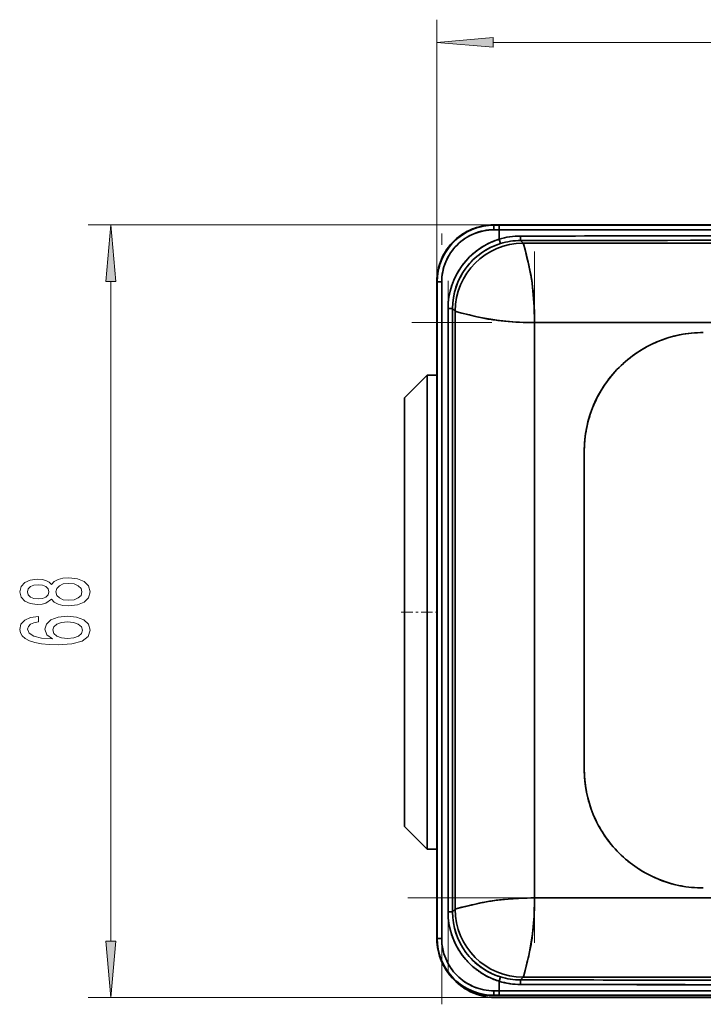
# Model space of a CAD drawing. Extents: x 0 to 420, y 0 to 297.
# Drawn here: x 149 to 179, y 79 to 123 of the extents above; entities that cross this region are included whole.
import ezdxf

# ---------------------------------------------------------------- set-up
doc = ezdxf.new("R2010")
doc.units = 0
doc.linetypes.add('DASHDOT', pattern=[18.5, 12, -3, 0.5, -3])

msp = doc.modelspace()

# ---------------------------------------------------------------- linework, layer by layer
at = {"color": 7, "lineweight": 13}
for p, q in [((167.325485, 110.988167), (167.325485, 122.537766)), ((169.815979, 121.537766), (223.335007, 121.537766)), ((183.369415, 113.487617), (151.95105, 113.486885)), ((152.951111, 110.996422), (152.951797, 81.896553)), ((169.905914, 79.406464), (151.951843, 79.406036))]:
    msp.add_line(p, q, dxfattribs=at)
at = {"color": 7, "linetype": 'DASHDOT', "lineweight": 13}
for p, q in [((167.541199, 79.10704), (167.541199, 113.869301)), ((167.818375, 80.518341), (167.818375, 112.458046)), ((171.63504, 112.316559), (171.63504, 80.659584)), ((225.246338, 109.17865), (166.215744, 109.17865)), ((166.04715, 83.797745), (227.103821, 83.797745))]:
    msp.add_line(p, q, dxfattribs=at)
at = {"color": 7, "lineweight": 35}
for p, q in [((169.823364, 113.488075), (169.950546, 113.48806)), ((169.84137, 113.472351), (169.825653, 113.488075)), ((169.825775, 113.488342), (169.841507, 113.472618)), ((169.84137, 113.472351), (169.841354, 113.272354)), ((169.84137, 113.472351), (169.841354, 113.272354)), ((170.0755, 113.472321), (169.84137, 113.472351)), ((170.0755, 113.472321), (169.84137, 113.472351)), ((169.950546, 113.48806), (170.231323, 113.488029)), ((169.950562, 113.48806), (183.369415, 113.487617)), ((170.075485, 113.272331), (170.0755, 113.472321)), ((170.075485, 113.272331), (170.0755, 113.472321)), ((170.0755, 113.472321), (221.198349, 113.47271)), ((173.098709, 113.472038), (170.0755, 113.472321)), ((170.231323, 113.488029), (173.317825, 113.487747)), ((177.109497, 113.47184), (173.098709, 113.472038)), ((173.317825, 113.487747), (176.676971, 113.487572)), ((176.676971, 113.487572), (180.028107, 113.487534)), ((180.572281, 113.471825), (177.109497, 113.47184)), ((170.075485, 113.272331), (169.841354, 113.272354)), ((169.841354, 113.272354), (170.075485, 113.272331)), ((220.979294, 113.272728), (170.075485, 113.272331)), ((183.484116, 113.271919), (170.075485, 113.272331)), ((170.075485, 113.272331), (170.075485, 112.8536)), ((170.075485, 112.8536), (170.075485, 113.272331)), ((170.134308, 112.66256), (170.075485, 112.8536)), ((170.075485, 112.8536), (170.134308, 112.66256)), ((171.017197, 112.795456), (174.255325, 112.79705)), ((171.135208, 112.677444), (171.017197, 112.795456)), ((171.017197, 112.795456), (171.135208, 112.677444)), ((220.327118, 112.677444), (171.135208, 112.677444)), ((220.327118, 112.677444), (171.135208, 112.677444)), ((174.255325, 112.79705), (177.490997, 112.800957)), ((177.490997, 112.800957), (180.720795, 112.807495)), ((171.221924, 112.383743), (171.300064, 112.05484)), ((167.341095, 110.972366), (167.325363, 110.988091)), ((167.325485, 110.988167), (167.341217, 110.972443)), ((167.325485, 81.988167), (167.325485, 110.988167)), ((167.325485, 81.988167), (167.325485, 110.988167)), ((167.541199, 110.972443), (167.341217, 110.972443)), ((167.541199, 110.972443), (167.341217, 110.972443)), ((167.341217, 110.972443), (167.341217, 82.003891)), ((167.341217, 110.972443), (167.341217, 82.003891)), ((167.541199, 110.972443), (167.541199, 82.003891)), ((167.541199, 82.003891), (167.541199, 110.972443)), ((167.818375, 83.179985), (167.818375, 109.796402)), ((167.818375, 109.796402), (168.018311, 109.796402)), ((168.018311, 109.796402), (167.818375, 109.796402)), ((167.818375, 83.179985), (167.818375, 109.796402)), ((168.018311, 83.179985), (168.018311, 109.796402)), ((168.018311, 109.796402), (168.13623, 109.678474)), ((168.018311, 109.796402), (168.13623, 109.678474)), ((168.018311, 109.796402), (168.018311, 83.179985)), ((168.13623, 109.678474), (168.13623, 83.297913)), ((168.13623, 109.678474), (168.13623, 83.297913)), ((168.758835, 109.513618), (168.429932, 109.591766)), ((171.63504, 109.17865), (216.466583, 109.17865)), ((171.63504, 83.797745), (171.63504, 109.17865)), ((216.466583, 109.17865), (171.63504, 109.17865)), ((171.63504, 109.17865), (171.63504, 83.797745)), ((165.900085, 105.856461), (166.900085, 106.856461)), ((166.900085, 106.666878), (166.900085, 106.856461)), ((166.900085, 106.856461), (167.325516, 106.856461)), ((166.900085, 85.956459), (166.900085, 106.666878)), ((165.900085, 105.68502), (165.900085, 105.856461)), ((165.900085, 86.956459), (165.900085, 105.68502)), ((173.825485, 89.488197), (173.825485, 103.488197)), ((173.825485, 89.488197), (173.825485, 103.488197)), ((173.913132, 88.53289), (173.919815, 88.497467)), ((165.900085, 86.956459), (166.900085, 85.956459)), ((174.681259, 86.615341), (174.695801, 86.593231)), ((166.900085, 85.956459), (167.325516, 85.956459)), ((168.429932, 83.384628), (168.758835, 83.462769)), ((221.51593, 83.797745), (171.63504, 83.797745)), ((171.63504, 83.797745), (221.51593, 83.797745)), ((167.818375, 83.179985), (168.018311, 83.179985)), ((168.018311, 83.179985), (167.818375, 83.179985)), ((168.13623, 83.297913), (168.018311, 83.179985)), ((168.13623, 83.297913), (168.018311, 83.179985)), ((167.325363, 81.988243), (167.341095, 82.003967)), ((167.341217, 82.003891), (167.325485, 81.988167)), ((167.341217, 82.003891), (167.541199, 82.003891)), ((167.341217, 82.003891), (167.541199, 82.003891)), ((171.300064, 80.921547), (171.221924, 80.592651)), ((170.134308, 80.313828), (170.075485, 80.122787)), ((170.075485, 80.122787), (170.134308, 80.313828)), ((170.075485, 79.703995), (170.075485, 80.122787)), ((170.075485, 80.122787), (170.075485, 79.703995)), ((171.017197, 80.180939), (171.135208, 80.298943)), ((171.135208, 80.298943), (171.017197, 80.180939)), ((171.135208, 80.298943), (222.015762, 80.298943)), ((171.135208, 80.298943), (222.015762, 80.298943)), ((168.655914, 79.741394), (168.655914, 79.802795)), ((168.655914, 79.778671), (168.655914, 79.741394)), ((169.9505, 79.488266), (169.823532, 79.488266)), ((169.825546, 79.488266), (169.841263, 79.503983)), ((169.8414, 79.503716), (169.825684, 79.487991)), ((169.841248, 79.703979), (170.075485, 79.703995)), ((170.075485, 79.703995), (169.841248, 79.703979)), ((169.841248, 79.703979), (169.841263, 79.503983)), ((169.841248, 79.703979), (169.841263, 79.503983)), ((169.841263, 79.503983), (170.0755, 79.503998)), ((169.841263, 79.503983), (170.0755, 79.503998)), ((170.231323, 79.488289), (169.9505, 79.488266)), ((176.67868, 79.488388), (169.950531, 79.488266)), ((170.075485, 79.703995), (176.818359, 79.704102)), ((170.075485, 79.703995), (223.311951, 79.703796)), ((170.0755, 79.503998), (170.075485, 79.703995)), ((170.0755, 79.503998), (170.075485, 79.703995)), ((170.0755, 79.503998), (172.897354, 79.504112)), ((223.310135, 79.503807), (170.0755, 79.503998)), ((173.31839, 79.488396), (170.231323, 79.488289)), ((172.897354, 79.504112), (177.109497, 79.504112)), ((176.678604, 79.488388), (173.31839, 79.488396)), ((180.031311, 79.488403), (176.678604, 79.488388)), ((183.374786, 79.488556), (176.67868, 79.488388)), ((176.818359, 79.704102), (183.4841, 79.704269)), ((177.109497, 79.504112), (180.572266, 79.504135)), ((169.905914, 79.406464), (223.400085, 79.406464)), ((169.905914, 79.406464), (223.400085, 79.406464))]:
    msp.add_line(p, q, dxfattribs=at)
at = {"color": 7, "linetype": 'DASHDOT', "lineweight": 13, "ltscale": 0.007025}
msp.add_line((169.817917, 113.272362), (170.098907, 113.272331), dxfattribs=at)
at = {"color": 7, "linetype": 'DASHDOT', "lineweight": 13, "ltscale": 0.042763}
msp.add_line((165.757538, 96.406464), (167.468063, 96.406464), dxfattribs=at)
at = {"color": 7, "linetype": 'DASHDOT', "lineweight": 13, "ltscale": 0.007035}
msp.add_line((170.098953, 79.703995), (169.817535, 79.703979), dxfattribs=at)
at = {"color": 7, "lineweight": 13}
for points in [[(169.815979, 121.755653), (167.325485, 121.537766), (169.815979, 121.31987)], [(153.169006, 110.996429), (152.95105, 113.486908), (152.733231, 110.996422)], [(150.334732, 96.980507), (150.455765, 96.848236), (150.624359, 96.757462), (150.836182, 96.700401), (151.091217, 96.682251), (151.475952, 96.723763), (151.774216, 96.843079), (151.964417, 97.037605), (152.037888, 97.302162), (151.964401, 97.564117), (151.774185, 97.758636), (151.475922, 97.877937), (151.091187, 97.92202), (150.836151, 97.901268), (150.624329, 97.846794), (150.45575, 97.753418), (150.334717, 97.623734), (150.230957, 97.727478), (150.088318, 97.800095), (149.915405, 97.844185), (149.703583, 97.859741), (149.396667, 97.818237), (149.150269, 97.709297), (148.990341, 97.532928), (148.929825, 97.302086), (148.990356, 97.068657), (149.150299, 96.892296), (149.396698, 96.780769), (149.703613, 96.741875), (149.915436, 96.754845), (150.088333, 96.798943)], [(149.73819, 96.988274), (149.547989, 97.009018), (149.401001, 97.071259), (149.310226, 97.169815), (149.275635, 97.302094), (149.310211, 97.431778), (149.401001, 97.530342), (149.547974, 97.59259), (149.738174, 97.615936), (149.932693, 97.592598), (150.084, 97.530357), (150.183411, 97.431801), (150.213684, 97.302116), (150.179108, 97.169838), (150.084015, 97.071281), (149.932709, 97.009026)], [(151.082565, 96.931244), (150.853455, 96.954582), (150.680542, 97.029793), (150.568146, 97.146507), (150.529236, 97.302124), (150.568146, 97.455154), (150.680542, 97.571869), (150.853439, 97.647087), (151.08255, 97.673027), (151.328949, 97.647102), (151.514832, 97.571884), (151.635864, 97.455177), (151.674774, 97.302155), (151.63588, 97.14653), (151.514847, 97.029816), (151.328964, 96.95459)], [(149.759811, 96.213196), (149.409668, 96.16391), (149.150314, 96.049789), (148.986053, 95.873413), (148.929855, 95.645172), (148.960114, 95.492142), (149.042267, 95.359871), (149.17627, 95.243156), (149.36647, 95.144608), (149.604218, 95.066803), (149.89386, 95.00975), (150.235352, 94.973442), (150.620071, 94.963074), (151.233917, 95.004593), (151.679153, 95.131691), (151.947159, 95.336594), (152.037933, 95.616714), (151.960114, 95.868294), (151.756943, 96.060226), (151.437057, 96.184708), (151.030701, 96.22879), (150.620056, 96.184692), (150.304489, 96.065376), (150.105652, 95.881226), (150.036484, 95.652977), (150.122955, 95.406586), (150.369354, 95.222435), (149.893845, 95.26133), (149.552338, 95.344322), (149.349167, 95.471405), (149.279999, 95.647774), (149.314575, 95.777458), (149.405365, 95.876015), (149.556656, 95.940865), (149.759827, 95.974579)], [(151.035034, 95.977203), (151.307373, 95.948685), (151.514862, 95.876068), (151.653198, 95.759354), (151.696426, 95.614113), (151.653198, 95.461082), (151.519196, 95.344368), (151.311707, 95.269142), (151.039368, 95.245796), (150.771362, 95.271729), (150.568192, 95.344345), (150.438507, 95.463654), (150.390961, 95.624451), (150.438507, 95.764511), (150.563858, 95.876045), (150.767029, 95.948669)], [(152.733902, 81.896545), (152.951843, 79.406067), (153.169678, 81.896561)]]:
    msp.add_lwpolyline(points, close=True, dxfattribs=at)
at = {"color": 7, "lineweight": 35}
for points in [[(168.954132, 113.331413), (169.311401, 113.434563), (169.708099, 113.48539), (169.950485, 113.487938)], [(171.015884, 112.995392), (191.023132, 113.047852), (205.837814, 113.124237), (220.85733, 113.161385)], [(220.638168, 112.961288), (210.64595, 112.94223), (200.751694, 112.899506), (185.996994, 112.824699), (171.017197, 112.795456)], [(171.135208, 112.677444), (171.139801, 112.670319), (171.152924, 112.637062), (171.218109, 112.399178), (171.349548, 111.844406), (171.432739, 111.474579), (171.507278, 111.050911), (171.56517, 110.581459), (171.617401, 109.889267), (171.63504, 109.17865)], [(171.135208, 112.677444), (171.138718, 112.67234), (171.1483, 112.649918), (171.221924, 112.383743)], [(171.63504, 109.17865), (170.831467, 109.201195), (170.054901, 109.268059), (169.167908, 109.41832), (168.313324, 109.621231), (168.176971, 109.660622), (168.143417, 109.673851), (168.13623, 109.678474)], [(168.429932, 109.591766), (168.152054, 109.669945), (168.13945, 109.676071), (168.13623, 109.678474)], [(168.13623, 83.297913), (168.143372, 83.302513), (168.17662, 83.315628), (168.414505, 83.380821), (168.969284, 83.51226), (169.339096, 83.595451), (169.762772, 83.669991), (170.232224, 83.727875), (170.924423, 83.780121), (171.63504, 83.797745)], [(171.63504, 83.797745), (171.612488, 82.994179), (171.545624, 82.217613), (171.39537, 81.330612), (171.192459, 80.476028), (171.153061, 80.339676), (171.139832, 80.306122), (171.135208, 80.298943)], [(168.13623, 83.297913), (168.141342, 83.301422), (168.163757, 83.311012), (168.429932, 83.384628)], [(171.221924, 80.592651), (171.143738, 80.314758), (171.137619, 80.302162), (171.135208, 80.298943)], [(222.297256, 79.814163), (206.8022, 79.848061), (191.540375, 79.925903), (171.015884, 79.981003)], [(171.017197, 80.180939), (186.518738, 80.149559), (201.779449, 80.071587), (211.985992, 80.030205), (222.300613, 80.014099)], [(169.950439, 79.488396), (169.716141, 79.49057), (169.316803, 79.540649), (168.957214, 79.643776)]]:
    msp.add_lwpolyline(points, dxfattribs=at)
for centre, radius, start, end in [((169.841095, 110.972466), 2.499883, 89.993678, 180.000446), ((169.844666, 110.955017), 2.517559, 90.071911, 111.520173), ((169.8237, 110.994385), 2.493496, 98.747378, 110.412228), ((169.825317, 110.98893), 2.49914, 90.04513, 98.765225), ((169.84108, 110.972481), 2.299871, 89.993172, 180.000951), ((169.842957, 110.969849), 2.503051, 111.608262, 134.984346), ((169.821442, 110.99321), 2.49355, 121.975745, 133.598678), ((169.827316, 110.985397), 2.503255, 110.415028, 133.572423), ((169.82283, 110.99337), 2.494144, 110.385406, 122.004609), ((169.838547, 110.977272), 2.294474, 112.482376, 123.759872), ((169.839569, 110.977531), 2.294625, 101.231627, 112.508672), ((169.840988, 110.973541), 2.298814, 89.990884, 101.246694), ((171.012756, 109.81781), 3.17719, 98.651714, 107.157486), ((171.016479, 109.802032), 3.193353, 90.010535, 107.137746), ((171.016113, 109.806), 3.189384, 90.004203, 98.679582), ((170.967941, 4057.885254), 3944.889623, 270.000694, 270.188203), ((180.204788, 112.941605), 9.188903, 179.664629, 180.91132), ((180.204788, 112.941605), 9.188903, 179.664629, 180.91132), ((169.843033, 110.970901), 2.502337, 135.002691, 158.386281), ((169.827881, 110.986237), 2.503036, 133.595112, 156.763893), ((169.820679, 110.992218), 2.493743, 133.570237, 145.227184), ((171.016739, 109.796928), 3.19833, 107.115412, 180.009325), ((169.836884, 110.975975), 2.294439, 134.984646, 146.262709), ((171.016571, 109.797096), 2.998226, 107.11326, 180.013177), ((171.137726, 109.675957), 3.001528, 90.048128, 179.951866), ((171.137726, 109.675957), 3.001524, 90.048073, 179.95192), ((169.837616, 110.976738), 2.294419, 123.733344, 135.011161), ((171.016403, 109.797249), 2.998012, 107.111074, 143.5635), ((171.014069, 109.801178), 3.193325, 116.217581, 125.343848), ((171.015686, 109.799301), 3.195736, 107.109947, 116.228783), ((171.017609, 109.793648), 3.001811, 90.00768, 107.112618), ((171.017609, 109.79364), 3.001818, 90.007673, 107.112577), ((169.819992, 110.991188), 2.493763, 145.198716, 156.793727), ((169.83667, 110.974876), 2.294879, 146.237069, 157.513151), ((171.01268, 109.800476), 3.192963, 134.443203, 143.570399), ((171.013214, 109.801048), 3.192926, 125.329832, 134.457151), ((139.064148, 104.319733), 33.150852, 12.724193, 13.493199), ((169.838333, 110.985321), 2.513043, 156.838779, 179.936812), ((169.855591, 110.96933), 2.51459, 158.458326, 179.930774), ((169.81955, 110.990036), 2.493804, 156.765286, 168.422042), ((169.836121, 110.974022), 2.294696, 157.487975, 168.76474), ((171.01265, 109.799561), 3.193476, 143.556807, 152.68239), ((162.355057, 109.583733), 9.272446, 11.109038, 12.695068), ((169.819427, 110.988792), 2.493938, 168.393492, 180.01427), ((169.836609, 110.972946), 2.295398, 168.740807, 180.012522), ((171.01265, 109.798698), 3.193864, 152.668743, 161.793302), ((171.017517, 109.796761), 2.999195, 143.568527, 180.006798), ((164.771347, 110.088577), 6.80421, 8.533672, 10.857883), ((171.013199, 109.797699), 3.194695, 161.779355, 170.901442), ((160.532059, 109.458298), 11.090168, 5.397277, 8.503895), ((157.610062, 109.187103), 14.024902, 359.965464, 5.377447), ((171.018051, 109.796501), 3.199673, 170.893915, 180.001675), ((176.49382, 141.749008), 33.150305, 256.506815, 257.275833), ((171.229797, 118.457909), 9.271712, 257.304855, 258.891009), ((170.725098, 116.042305), 6.804179, 259.142087, 261.466305), ((171.355408, 120.281708), 11.090255, 261.496091, 264.602686), ((171.626602, 123.204102), 14.025382, 264.622631, 270.034428), ((179.075485, 103.488197), 5.25, 90.000003, 179.999995), ((179.07193, 103.499779), 5.237938, 101.23664, 112.51262), ((179.074387, 103.498848), 5.23934, 89.987975, 101.260922), ((179.069748, 103.498863), 5.237938, 112.486638, 123.762618), ((179.06778, 103.497536), 5.237939, 123.736636, 135.012623), ((179.065109, 103.496674), 5.236665, 134.985261, 146.839669), ((179.066101, 103.495857), 5.237938, 134.98664, 146.262613), ((179.064072, 103.494148), 5.237187, 146.810354, 158.416402), ((179.064789, 103.493881), 5.237937, 146.236645, 157.512618), ((179.064072, 103.491508), 5.23816, 158.389587, 169.52882), ((179.063889, 103.491684), 5.237939, 157.486636, 168.762623), ((179.067627, 103.488983), 5.242138, 168.741722, 180.008642), ((179.075485, 89.488197), 5.25, 179.999995, 269.999997), ((179.069183, 89.487602), 5.243688, 179.993503, 190.490278), ((179.064835, 89.487091), 5.239338, 179.98797, 191.260928), ((179.063904, 89.48465), 5.237939, 191.23664, 202.512626), ((179.064819, 89.482452), 5.237938, 202.486644, 213.762617), ((179.066147, 89.480484), 5.237938, 213.736635, 225.012622), ((179.067825, 89.478806), 5.237939, 224.98664, 236.262626), ((179.069809, 89.477493), 5.237938, 236.236644, 247.512624), ((179.069534, 89.476776), 5.237186, 236.810353, 248.416408), ((179.072006, 89.476593), 5.237938, 247.486642, 258.762622), ((179.072174, 89.476776), 5.238161, 248.389586, 259.528819), ((179.074692, 89.480339), 5.242139, 258.741728, 270.008638), ((176.494049, 51.226402), 33.15132, 102.724194, 103.493191), ((171.22995, 74.517746), 9.272459, 101.109039, 102.69507), ((170.725098, 76.934067), 6.804198, 98.533668, 100.857886), ((171.355392, 72.694763), 11.09018, 95.397279, 98.503895), ((171.626587, 69.772774), 14.024897, 89.965462, 95.377451), ((157.609589, 83.789314), 14.025375, 354.62263, 0.03443), ((171.015106, 83.179619), 3.196726, 179.993434, 189.108845), ((171.016739, 83.179466), 3.19833, 179.990675, 252.884595), ((171.017517, 83.179626), 2.999195, 179.993202, 216.431268), ((171.016571, 83.179298), 2.998226, 179.986823, 252.886747), ((171.137726, 83.300438), 3.001528, 180.048134, 269.951872), ((171.137726, 83.30043), 3.001524, 180.04808, 269.951927), ((171.013138, 83.178604), 3.194619, 189.096482, 198.218869), ((171.012802, 83.177681), 3.193998, 198.205031, 207.329358), ((160.531967, 83.518112), 11.090268, 351.496094, 354.602684), ((169.838257, 81.991005), 2.512968, 180.062915, 203.223485), ((169.819336, 81.987534), 2.493839, 179.985388, 191.700369), ((169.854553, 82.006767), 2.513524, 180.063748, 201.544748), ((169.841095, 82.003876), 2.499883, 179.999554, 270.003945), ((169.839401, 82.0037), 2.298199, 179.99521, 191.252855), ((169.84108, 82.003853), 2.299871, 179.999049, 270.004451), ((171.012756, 83.176826), 3.19357, 207.316053, 216.441691), ((164.771393, 82.887802), 6.804158, 349.142079, 351.466308), ((169.81958, 81.986305), 2.493837, 191.671586, 203.296787), ((169.835968, 82.002335), 2.294566, 191.236298, 202.513405), ((171.012863, 83.175987), 3.193147, 216.428467, 225.555308), ((171.016403, 83.179138), 2.998012, 216.436295, 252.888926), ((139.065216, 88.656403), 33.149753, 346.506804, 347.275835), ((162.355743, 83.392517), 9.271741, 347.304862, 348.891012), ((169.843033, 82.005432), 2.502337, 201.613186, 224.99612), ((169.827881, 81.990105), 2.503044, 203.298235, 226.488735), ((169.819931, 81.9851), 2.493685, 203.268182, 214.937109), ((169.836533, 82.00145), 2.294752, 202.487505, 213.763915), ((171.01326, 83.175308), 3.192937, 225.541606, 234.668925), ((169.82074, 81.984146), 2.493796, 214.908545, 226.513583), ((169.837036, 82.000572), 2.294697, 213.73863, 225.015135), ((169.83757, 81.999641), 2.29442, 224.989331, 236.266847), ((171.01413, 83.175171), 3.193314, 234.65495, 243.781066), ((169.842957, 82.006485), 2.503057, 225.014493, 248.389846), ((169.905914, 81.906464), 2.5, 223.871584, 239.999997), ((169.821442, 81.983093), 2.493522, 226.485224, 238.138784), ((169.827316, 81.990936), 2.503254, 226.511452, 249.659995), ((169.902267, 81.901215), 2.493625, 224.973963, 240.012332), ((169.838486, 81.999092), 2.294474, 236.240319, 247.517521), ((171.016632, 83.179352), 3.198169, 243.773936, 252.886009), ((171.012756, 83.158577), 3.17719, 252.842514, 261.348286), ((171.016479, 83.174355), 3.193353, 252.862254, 269.989465), ((171.017609, 83.182755), 3.001818, 252.887423, 269.992327), ((171.017609, 83.182747), 3.001811, 252.887382, 269.99232), ((171.016113, 83.170387), 3.189384, 261.320418, 269.995797), ((170.967941, -3864.908691), 3944.889622, 89.811797, 89.999306), ((180.204788, 80.03479), 9.188903, 179.08868, 180.335371), ((180.204788, 80.03479), 9.188903, 179.08868, 180.335371), ((170.410767, -4469.500977), 4549.682134, 89.910834, 89.992366), ((172.037415, -3416.638428), 3496.817983, 89.804973, 89.910643), ((169.822861, 81.982994), 2.494182, 238.10996, 249.68959), ((169.905701, 81.906097), 2.499624, 240.000024, 270.004792), ((169.894501, 81.863907), 2.457279, 239.734138, 270.265869), ((169.844696, 82.021805), 2.518042, 248.481507, 269.925145), ((169.823715, 81.981979), 2.493526, 249.662979, 261.304484), ((169.839508, 81.998817), 2.294622, 247.491218, 258.767977), ((169.840668, 82), 2.296015, 258.745184, 270.014457), ((169.825317, 81.987411), 2.49915, 261.28678, 269.958805)]:
    msp.add_arc(centre, radius, start, end, dxfattribs=at)
at = {"color": 7, "lineweight": 13}
for points in [[(169.815979, 121.755653), (167.325485, 121.537766), (169.815979, 121.755653), (169.815979, 121.31987)], [(153.169006, 110.996429), (152.95105, 113.486908), (153.169006, 110.996429), (152.733231, 110.996422)], [(152.733902, 81.896545), (152.951843, 79.406067), (152.733902, 81.896545), (153.169678, 81.896561)]]:
    msp.add_solid(points, dxfattribs=at)

doc.saveas('drawing.dxf')
